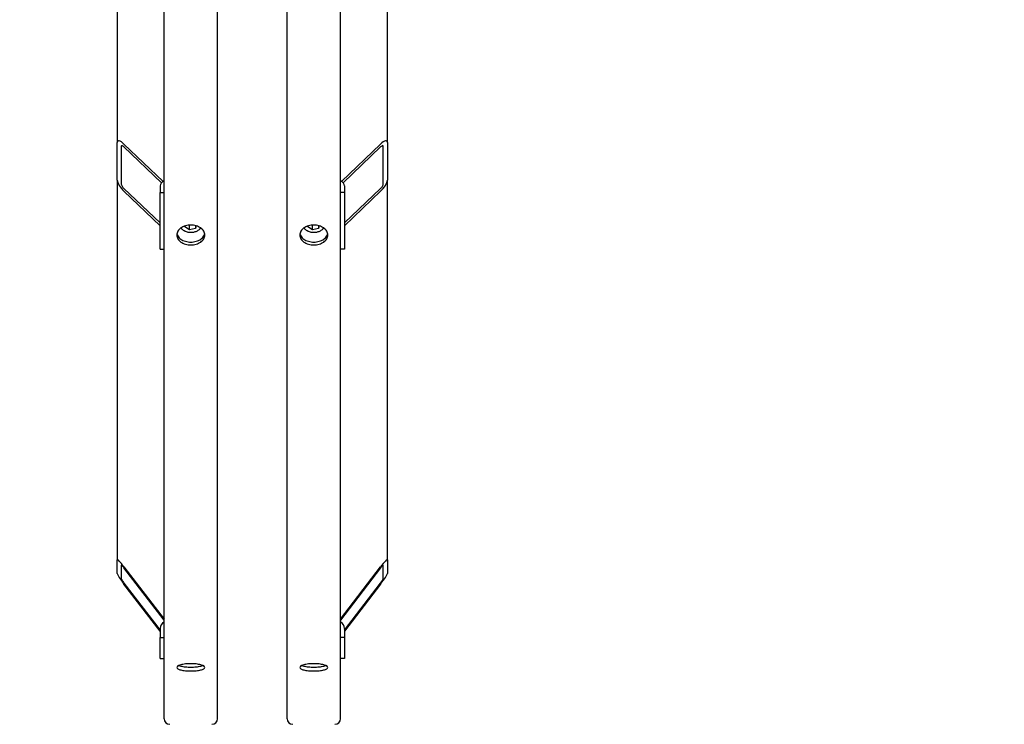
# Model space of a CAD drawing. Units: millimetres. Extents: x 544 to 7315, y 68 to 9534.
# Drawn here: x 1695 to 2232, y 6600 to 6984 of the extents above; entities that cross this region are included whole.
import ezdxf

# ---------------------------------------------------------------- set-up
doc = ezdxf.new("R2010")
doc.units = ezdxf.units.MM
doc.header["$LTSCALE"] = 35
doc.layers.add('Dimensions(Hillmar_metric)', color=7, linetype='Continuous', lineweight=13)
doc.layers.add('Visible Edges(Hillmar_metric)', color=7, linetype='Continuous', lineweight=25)
doc.styles.add('Hillmar_metric_Dimensions', font='arial.ttf')
doc.dimstyles.new('DEFAULT-ISO-Method 1b-Hillmar_metric', dxfattribs={"dimscale": 35, "dimtxt": 2, "dimasz": 2.5, "dimexe": 1, "dimexo": 1, "dimgap": 0.25, "dimtad": 1, "dimtih": 1, "dimtoh": 1, "dimrnd": 1e-08, "dimdsep": 46, "dimtxsty": 'Hillmar_metric_Dimensions', "dimcen": 0.09, "dimdle": 8, "dimclrd": 7, "dimclre": 7, "dimclrt": 7, "dimazin": 2, "dimtfac": 0.75, "dimtmove": 0, "dimatfit": 3, "dimfxl": 1, "dimtolj": 1, "dimlwd": 9, "dimlwe": 9, "dimarcsym": 0})

# ---------------------------------------------------------------- blocks, each defined once
blk = doc.blocks.new('*D26')
at = {"layer": 'Defpoints', "color": 0, "linetype": 'Continuous', "transparency": 16777216}
for p in [(2502.2, 6022.24), (2712.74, 6022.24), (2705.37, 5772.24)]:
    blk.add_point(p, dxfattribs=at)
at = {"layer": 'Dimensions(Hillmar_metric)', "color": 7, "linetype": 'Continuous', "lineweight": 9, "transparency": 16777216}
for p, q in [((1694.59, 6351.66), (2502.2, 6351.66)), ((2502.2, 6351.66), (2502.2, 6197.24)), ((2502.2, 6109.74), (2502.2, 6197.24)), ((2502.2, 5772.24), (2502.2, 6022.24)), ((2670.37, 5772.24), (2467.2, 5772.24)), ((2502.2, 5684.74), (2502.2, 5597.24))]:
    blk.add_line(p, q, dxfattribs=at)
at = {"layer": 'Dimensions(Hillmar_metric)', "color": 7, "linetype": 'Continuous', "transparency": 16777216}
for points in [[(2487.61, 6109.74), (2516.78, 6109.74), (2502.2, 6022.24)], [(2487.61, 5684.74), (2516.78, 5684.74), (2502.2, 5772.24)]]:
    blk.add_solid(points, dxfattribs=at)
at = {"layer": 'Dimensions(Hillmar_metric)', "color": 7, "linetype": 'Continuous', "lineweight": 13, "transparency": 16777216, "insert": (2054.64, 6406.45), "char_height": 70, "attachment_point": 5, "style": 'Hillmar_metric_Dimensions'}
blk.add_mtext('\\A1; \\fArial|b0|i0;\\H70.2310;228.5 + (1/2xC)', dxfattribs=at)

msp = doc.modelspace()

# ---------------------------------------------------------------- linework, layer by layer
at = {"layer": 'Visible Edges(Hillmar_metric)'}
for p, q in [((1773.3395, 6602.7184), (1773.3395, 7511.1142)), ((1802.5062, 6602.7184), (1802.5062, 7511.1142)), ((1840.4229, 6602.7184), (1840.4229, 7511.1142)), ((1869.5895, 6602.7184), (1869.5895, 7511.1142)), ((1747.8187, 7275.8454), (1747.8187, 6917.1445)), ((1895.1104, 6917.1445), (1895.1104, 7275.8454)), ((1747.8187, 6896.5206), (1747.8187, 6917.1445)), ((1895.1104, 6917.1445), (1895.1104, 6896.5206)), ((1750.0062, 6915.0543), (1750.0062, 6894.4303)), ((1751.4645, 6916.2387), (1772.8037, 6895.8481)), ((1771.904, 6895.161), (1751.4645, 6914.6919)), ((1870.1254, 6895.8481), (1891.4645, 6916.2387)), ((1891.4645, 6914.6919), (1871.0251, 6895.161)), ((1892.9229, 6894.4303), (1892.9229, 6915.0543)), ((1747.8187, 6896.5206), (1747.8187, 6689.4245)), ((1895.1104, 6689.4245), (1895.1104, 6896.5206)), ((1751.4645, 6892.0056), (1771.152, 6873.1932)), ((1771.152, 6871.6464), (1751.4645, 6890.4588)), ((1771.152, 6893.427), (1771.152, 6889.8178)), ((1871.777, 6893.427), (1871.777, 6889.8178)), ((1871.777, 6873.1932), (1891.4645, 6892.0056)), ((1891.4645, 6890.4588), (1871.777, 6871.6464)), ((1771.152, 6889.8178), (1773.3395, 6889.8178)), ((1771.152, 6858.8819), (1771.152, 6889.8178)), ((1871.777, 6889.8178), (1869.5895, 6889.8178)), ((1871.777, 6889.8178), (1871.777, 6858.8819)), ((1784.7337, 6871.0063), (1784.9036, 6871.6101)), ((1787.2658, 6869.4361), (1784.7337, 6871.0063)), ((1787.2658, 6869.4361), (1787.2658, 6872.0141)), ((1790.455, 6870.2016), (1787.2658, 6869.4361)), ((1790.455, 6871.7452), (1790.455, 6870.2016)), ((1790.8583, 6871.6353), (1790.455, 6870.2016)), ((1851.8171, 6871.0063), (1851.9869, 6871.6101)), ((1854.3492, 6869.4361), (1851.8171, 6871.0063)), ((1854.3492, 6869.4361), (1854.3492, 6872.0141)), ((1857.5383, 6870.2016), (1854.3492, 6869.4361)), ((1857.5383, 6871.7452), (1857.5383, 6870.2016)), ((1857.9416, 6871.6353), (1857.5383, 6870.2016)), ((1771.152, 6858.8819), (1773.3395, 6858.8819)), ((1871.777, 6858.8819), (1869.5895, 6858.8819)), ((1747.8187, 6681.8757), (1747.8187, 6689.4245)), ((1750.0062, 6686.5692), (1750.0062, 6679.0203)), ((1892.9229, 6679.0203), (1892.9229, 6686.5692)), ((1895.1104, 6689.4245), (1895.1104, 6681.8757)), ((1751.4645, 6685.6092), (1773.3395, 6657.0557)), ((1773.3395, 6656.4895), (1751.4645, 6685.0431)), ((1869.5895, 6657.0557), (1891.4645, 6685.6092)), ((1891.4645, 6685.0431), (1869.5895, 6656.4895)), ((1751.4645, 6676.7393), (1771.152, 6651.0411)), ((1771.152, 6650.4749), (1751.4645, 6676.1731)), ((1871.777, 6651.0411), (1891.4645, 6676.7393)), ((1891.4645, 6676.1731), (1871.777, 6650.4749)), ((1771.152, 6651.8698), (1771.152, 6646.9396)), ((1871.777, 6651.8698), (1871.777, 6646.9396)), ((1771.152, 6646.9396), (1773.3395, 6646.9396)), ((1771.152, 6635.6162), (1771.152, 6646.9396)), ((1871.777, 6646.9396), (1869.5895, 6646.9396)), ((1871.777, 6646.9396), (1871.777, 6635.6162)), ((1771.152, 6635.6162), (1773.3395, 6635.6162)), ((1871.777, 6635.6162), (1869.5895, 6635.6162))]:
    msp.add_line(p, q, dxfattribs=at)
for centre, start, end in [((1776.402, 6602.7184), 180, 270), ((1799.4437, 6602.7184), 270, 0), ((1843.4854, 6602.7184), 180, 270), ((1866.527, 6602.7184), 270, 0)]:
    msp.add_arc(centre, 3.0625, start, end, dxfattribs=at)
for centre, major_axis, ratio, start_param, end_param in [((1751.4645, 6913.6607), (-3.3837, 4.1932), 0.32374407, 5.09392596, 6.66472229), ((1891.4645, 6913.6607), (3.3837, 4.1932), 0.32374407, 5.90164833, 7.47244466), ((1751.4645, 6913.6607), (-1.3535, 1.6773), 0.32374407, 5.09392596, 6.66472229), ((1891.4645, 6913.6607), (1.3535, 1.6773), 0.32374407, 5.90164833, 7.47244466), ((1751.4645, 6893.0368), (-3.3837, 4.1932), 0.32374407, 0.38153698, 1.9523333), ((1775.527, 6893.427), (-4.375, 0), 0.70710678, 5.23598776, 6.28318531), ((1867.402, 6893.427), (4.375, 0), 0.70710678, 0, 1.04719755), ((1891.4645, 6893.0368), (3.3837, 4.1932), 0.32374407, 4.330852, 5.90164833), ((1751.4645, 6893.0368), (-1.3535, 1.6773), 0.32374407, 0.38153698, 1.9523333), ((1891.4645, 6893.0368), (1.3535, 1.6773), 0.32374407, 4.330852, 5.90164833), ((1751.4645, 6684.6656), (-3.6172, 4.8396), 0.09423876, 4.8378128, 6.40860913), ((1751.4645, 6684.6656), (-1.4469, 1.9358), 0.09423876, 4.8378128, 6.40860913), ((1891.4645, 6684.6656), (3.6172, 4.8396), 0.09423876, 6.15776148, 7.72855781), ((1891.4645, 6684.6656), (1.4469, 1.9358), 0.09423876, 6.15776148, 7.72855781), ((1751.4645, 6677.1167), (-3.6172, 4.8396), 0.09423876, 0.12542382, 1.69622015), ((1891.4645, 6677.1167), (3.6172, 4.8396), 0.09423876, 4.58696516, 6.15776148), ((1751.4645, 6677.1167), (-1.4469, 1.9358), 0.09423876, 0.12542382, 1.69622015), ((1891.4645, 6677.1167), (1.4469, 1.9358), 0.09423876, 4.58696516, 6.15776148), ((1775.527, 6651.8698), (-4.375, 0), 0.96592583, 5.23598776, 6.28318531), ((1867.402, 6651.8698), (4.375, 0), 0.96592583, 0, 1.04719755)]:
    msp.add_ellipse(centre, major_axis=major_axis, ratio=ratio, start_param=start_param, end_param=end_param, dxfattribs=at)
for points, knots in [([(1787.9229, 6861.2248), (1786.9615, 6861.2248), (1785.9361, 6861.3595), (1784.0498, 6861.9077), (1783.1888, 6862.3213), (1781.8293, 6863.2769), (1781.2401, 6863.8826), (1780.4587, 6865.2122), (1780.2666, 6865.9361), (1780.2666, 6867.2956), (1780.4587, 6868.0219), (1781.2401, 6869.36), (1781.8293, 6869.9718), (1783.1888, 6870.9389), (1784.0498, 6871.3585), (1785.9361, 6871.9153), (1786.9615, 6872.0524), (1788.8842, 6872.0524), (1789.9096, 6871.9153), (1791.796, 6871.3585), (1792.6569, 6870.9389), (1794.0164, 6869.9718), (1794.6056, 6869.36), (1795.387, 6868.0219), (1795.5791, 6867.2956), (1795.5791, 6865.9361), (1795.387, 6865.2122), (1794.6056, 6863.8826), (1794.0164, 6863.2769), (1792.6569, 6862.3213), (1791.796, 6861.9077), (1789.9096, 6861.3595), (1788.8842, 6861.2248), (1787.9229, 6861.2248)], [0, 0, 0, 0, 0.39552303, 0.39552303, 0.79104605, 0.79104605, 1.18656908, 1.18656908, 1.58209211, 1.58209211, 1.97761513, 1.97761513, 2.37313816, 2.37313816, 2.76866119, 2.76866119, 3.16418421, 3.16418421, 3.55970724, 3.55970724, 3.95523027, 3.95523027, 4.35075329, 4.35075329, 4.74627632, 4.74627632, 5.14179935, 5.14179935, 5.53732238, 5.53732238, 5.9328454, 5.9328454, 6.32836843, 6.32836843, 6.32836843, 6.32836843]), ([(1793.2535, 6870.5136), (1793.1016, 6870.2586), (1792.9185, 6870.0179), (1792.3501, 6869.4115), (1791.9139, 6869.08), (1790.9175, 6868.5278), (1790.3531, 6868.3117), (1789.1612, 6868.0211), (1788.5333, 6867.9477), (1787.2782, 6867.9504), (1786.651, 6868.0265), (1785.4573, 6868.3233), (1784.8908, 6868.5438), (1783.8785, 6869.1145), (1783.4317, 6869.4638), (1782.8879, 6870.0702), (1782.7277, 6870.2862), (1782.5923, 6870.5136)], [6.48540032, 6.48540032, 6.48540032, 6.48540032, 6.67217885, 6.67217885, 6.99288251, 6.99288251, 7.32563881, 7.32563881, 7.66068197, 7.66068197, 7.99568038, 7.99568038, 8.33071839, 8.33071839, 8.66332661, 8.66332661, 8.82986386, 8.82986386, 8.82986386, 8.82986386]), ([(1855.0062, 6861.2248), (1854.0449, 6861.2248), (1853.0194, 6861.3595), (1851.1331, 6861.9077), (1850.2722, 6862.3213), (1848.9126, 6863.2769), (1848.3234, 6863.8826), (1847.5421, 6865.2122), (1847.3499, 6865.9361), (1847.3499, 6867.2956), (1847.5421, 6868.0219), (1848.3234, 6869.36), (1848.9126, 6869.9718), (1850.2722, 6870.9389), (1851.1331, 6871.3585), (1853.0194, 6871.9153), (1854.0449, 6872.0524), (1855.9675, 6872.0524), (1856.993, 6871.9153), (1858.8793, 6871.3585), (1859.7402, 6870.9389), (1861.0998, 6869.9718), (1861.689, 6869.36), (1862.4703, 6868.0219), (1862.6624, 6867.2956), (1862.6624, 6865.9361), (1862.4703, 6865.2122), (1861.689, 6863.8826), (1861.0998, 6863.2769), (1859.7402, 6862.3213), (1858.8793, 6861.9077), (1856.993, 6861.3595), (1855.9675, 6861.2248), (1855.0062, 6861.2248)], [0, 0, 0, 0, 0.39552303, 0.39552303, 0.79104605, 0.79104605, 1.18656908, 1.18656908, 1.58209211, 1.58209211, 1.97761513, 1.97761513, 2.37313816, 2.37313816, 2.76866119, 2.76866119, 3.16418421, 3.16418421, 3.55970724, 3.55970724, 3.95523027, 3.95523027, 4.35075329, 4.35075329, 4.74627632, 4.74627632, 5.14179935, 5.14179935, 5.53732238, 5.53732238, 5.9328454, 5.9328454, 6.32836843, 6.32836843, 6.32836843, 6.32836843]), ([(1860.3368, 6870.5136), (1860.1849, 6870.2586), (1860.0018, 6870.0179), (1859.4334, 6869.4115), (1858.9972, 6869.08), (1858.0008, 6868.5278), (1857.4364, 6868.3117), (1856.2445, 6868.0211), (1855.6167, 6867.9477), (1854.3615, 6867.9504), (1853.7344, 6868.0265), (1852.5406, 6868.3233), (1851.9741, 6868.5438), (1850.9619, 6869.1145), (1850.515, 6869.4638), (1849.9713, 6870.0702), (1849.811, 6870.2862), (1849.6756, 6870.5136)], [6.48540032, 6.48540032, 6.48540032, 6.48540032, 6.67217885, 6.67217885, 6.99288251, 6.99288251, 7.32563881, 7.32563881, 7.66068197, 7.66068197, 7.99568038, 7.99568038, 8.33071839, 8.33071839, 8.66332661, 8.66332661, 8.82986386, 8.82986386, 8.82986386, 8.82986386]), ([(1780.3469, 6867.3899), (1780.4373, 6866.9517), (1780.6043, 6866.5113), (1781.2401, 6865.4294), (1781.8293, 6864.8237), (1783.1888, 6863.8681), (1784.0498, 6863.4545), (1785.9361, 6862.9063), (1786.9615, 6862.7716), (1787.9229, 6862.7716)], [4.8936197, 4.8936197, 4.8936197, 4.8936197, 5.14179947, 5.14179947, 5.53732251, 5.53732251, 5.93284555, 5.93284555, 6.32836858, 6.32836858, 6.32836858, 6.32836858]), ([(1787.9229, 6862.7716), (1788.8842, 6862.7716), (1789.9096, 6862.9063), (1791.796, 6863.4545), (1792.6569, 6863.8681), (1794.0164, 6864.8237), (1794.6056, 6865.4294), (1795.2415, 6866.5113), (1795.4084, 6866.9517), (1795.4988, 6867.3899)], [0, 0, 0, 0, 0.39552304, 0.39552304, 0.79104607, 0.79104607, 1.18656911, 1.18656911, 1.43474888, 1.43474888, 1.43474888, 1.43474888]), ([(1847.4303, 6867.3899), (1847.5206, 6866.9517), (1847.6876, 6866.5113), (1848.3234, 6865.4294), (1848.9126, 6864.8237), (1850.2722, 6863.8681), (1851.1331, 6863.4545), (1853.0194, 6862.9063), (1854.0449, 6862.7716), (1855.0062, 6862.7716)], [4.8936197, 4.8936197, 4.8936197, 4.8936197, 5.14179947, 5.14179947, 5.53732251, 5.53732251, 5.93284555, 5.93284555, 6.32836858, 6.32836858, 6.32836858, 6.32836858]), ([(1855.0062, 6862.7716), (1855.9675, 6862.7716), (1856.993, 6862.9063), (1858.8793, 6863.4545), (1859.7402, 6863.8681), (1861.0998, 6864.8237), (1861.689, 6865.4294), (1862.3248, 6866.5113), (1862.4918, 6866.9517), (1862.5821, 6867.3899)], [0, 0, 0, 0, 0.39552304, 0.39552304, 0.79104607, 0.79104607, 1.18656911, 1.18656911, 1.43474888, 1.43474888, 1.43474888, 1.43474888]), ([(1787.9229, 6628.7625), (1786.9615, 6628.7625), (1785.9361, 6628.8107), (1784.0498, 6629.007), (1783.1888, 6629.1554), (1781.8293, 6629.4994), (1781.2401, 6629.7181), (1780.4587, 6630.2005), (1780.2666, 6630.4643), (1780.2666, 6630.9619), (1780.4587, 6631.2289), (1781.2401, 6631.723), (1781.8293, 6631.95), (1783.1888, 6632.3096), (1784.0498, 6632.4663), (1785.9361, 6632.6744), (1786.9615, 6632.7257), (1788.8842, 6632.7257), (1789.9096, 6632.6744), (1791.796, 6632.4663), (1792.6569, 6632.3096), (1794.0164, 6631.95), (1794.6056, 6631.723), (1795.387, 6631.2289), (1795.5791, 6630.9619), (1795.5791, 6630.4643), (1795.387, 6630.2005), (1794.6056, 6629.7181), (1794.0164, 6629.4994), (1792.6569, 6629.1554), (1791.796, 6629.007), (1789.9096, 6628.8107), (1788.8842, 6628.7625), (1787.9229, 6628.7625)], [0, 0, 0, 0, 0.39552303, 0.39552303, 0.79104605, 0.79104605, 1.18656908, 1.18656908, 1.58209211, 1.58209211, 1.97761513, 1.97761513, 2.37313816, 2.37313816, 2.76866119, 2.76866119, 3.16418421, 3.16418421, 3.55970724, 3.55970724, 3.95523027, 3.95523027, 4.35075329, 4.35075329, 4.74627632, 4.74627632, 5.14179935, 5.14179935, 5.53732238, 5.53732238, 5.9328454, 5.9328454, 6.32836843, 6.32836843, 6.32836843, 6.32836843]), ([(1855.0062, 6628.7625), (1854.0449, 6628.7625), (1853.0194, 6628.8107), (1851.1331, 6629.007), (1850.2722, 6629.1554), (1848.9126, 6629.4994), (1848.3234, 6629.7181), (1847.5421, 6630.2005), (1847.3499, 6630.4643), (1847.3499, 6630.9619), (1847.5421, 6631.2289), (1848.3234, 6631.723), (1848.9126, 6631.95), (1850.2722, 6632.3096), (1851.1331, 6632.4663), (1853.0194, 6632.6744), (1854.0449, 6632.7257), (1855.9675, 6632.7257), (1856.993, 6632.6744), (1858.8793, 6632.4663), (1859.7402, 6632.3096), (1861.0998, 6631.95), (1861.689, 6631.723), (1862.4703, 6631.2289), (1862.6624, 6630.9619), (1862.6624, 6630.4643), (1862.4703, 6630.2005), (1861.689, 6629.7181), (1861.0998, 6629.4994), (1859.7402, 6629.1554), (1858.8793, 6629.007), (1856.993, 6628.8107), (1855.9675, 6628.7625), (1855.0062, 6628.7625)], [0, 0, 0, 0, 0.39552303, 0.39552303, 0.79104605, 0.79104605, 1.18656908, 1.18656908, 1.58209211, 1.58209211, 1.97761513, 1.97761513, 2.37313816, 2.37313816, 2.76866119, 2.76866119, 3.16418421, 3.16418421, 3.55970724, 3.55970724, 3.95523027, 3.95523027, 4.35075329, 4.35075329, 4.74627632, 4.74627632, 5.14179935, 5.14179935, 5.53732238, 5.53732238, 5.9328454, 5.9328454, 6.32836843, 6.32836843, 6.32836843, 6.32836843]), ([(1781.4472, 6631.7787), (1781.7576, 6631.6536), (1782.1184, 6631.5393), (1783.1888, 6631.2684), (1784.0498, 6631.12), (1785.9361, 6630.9237), (1786.9615, 6630.8756), (1787.9229, 6630.8756)], [5.30999114, 5.30999114, 5.30999114, 5.30999114, 5.53732251, 5.53732251, 5.93284555, 5.93284555, 6.32836858, 6.32836858, 6.32836858, 6.32836858]), ([(1787.9229, 6630.8756), (1788.8842, 6630.8756), (1789.9096, 6630.9237), (1791.796, 6631.12), (1792.6569, 6631.2684), (1793.7274, 6631.5393), (1794.0881, 6631.6536), (1794.3985, 6631.7787)], [0, 0, 0, 0, 0.39552304, 0.39552304, 0.79104607, 0.79104607, 1.01837744, 1.01837744, 1.01837744, 1.01837744]), ([(1848.5305, 6631.7787), (1848.8409, 6631.6536), (1849.2017, 6631.5393), (1850.2722, 6631.2684), (1851.1331, 6631.12), (1853.0194, 6630.9237), (1854.0449, 6630.8756), (1855.0062, 6630.8756)], [5.30999114, 5.30999114, 5.30999114, 5.30999114, 5.53732251, 5.53732251, 5.93284555, 5.93284555, 6.32836858, 6.32836858, 6.32836858, 6.32836858]), ([(1855.0062, 6630.8756), (1855.9675, 6630.8756), (1856.993, 6630.9237), (1858.8793, 6631.12), (1859.7402, 6631.2684), (1860.8107, 6631.5393), (1861.1715, 6631.6536), (1861.4819, 6631.7787)], [0, 0, 0, 0, 0.39552304, 0.39552304, 0.79104607, 0.79104607, 1.01837744, 1.01837744, 1.01837744, 1.01837744])]:
    msp.add_open_spline(points, degree=3, knots=knots, dxfattribs=at)
for points, weights in [([(1787.2468, 6872.031), (1787.2563, 6872.0226), (1787.2658, 6872.0141)], [1.00200308864, 1.00100811375, 1]), ([(1787.2658, 6872.0141), (1787.2889, 6872.0246), (1787.3118, 6872.035)], [1, 1.00193992986, 1.00383120665]), ([(1854.3302, 6872.031), (1854.3396, 6872.0226), (1854.3492, 6872.0141)], [1.00200308864, 1.00100811375, 1]), ([(1854.3492, 6872.0141), (1854.3722, 6872.0246), (1854.3951, 6872.035)], [1, 1.00193992986, 1.00383120665])]:
    msp.add_rational_spline(points, weights, degree=2, dxfattribs=at)

# ---------------------------------------------------------------- dimensions: what is measured, and where the dimension line sits
at = {"layer": 'Dimensions(Hillmar_metric)', "color": 7, "linetype": 'Continuous', "lineweight": 13}
dim = msp.add_linear_dim(base=(2502.1965, 6022.2441), p1=(2705.3674, 5772.2441), p2=(2712.7358, 6022.2441), angle=90, text=' \\fArial|b0|i0;\\H70.2310;228.5 + (1/2xC)', dimstyle='DEFAULT-ISO-Method 1b-Hillmar_metric', override={"dimgap": 0.25, "dimdec": 2, "dimse2": 1, "dimtol": 0, "dimlim": 0, "dimtp": 0, "dimtm": 0, "dimtdec": 2, "dimtofl": 1, "dimtmove": 1, "dimatfit": 1}, dxfattribs=at)
dim.commit()
dim.dimension.update_dxf_attribs({"geometry": '*D26', "text_midpoint": (2494.6581, 6351.6619), "dimtype": 160})

doc.saveas('drawing.dxf')
